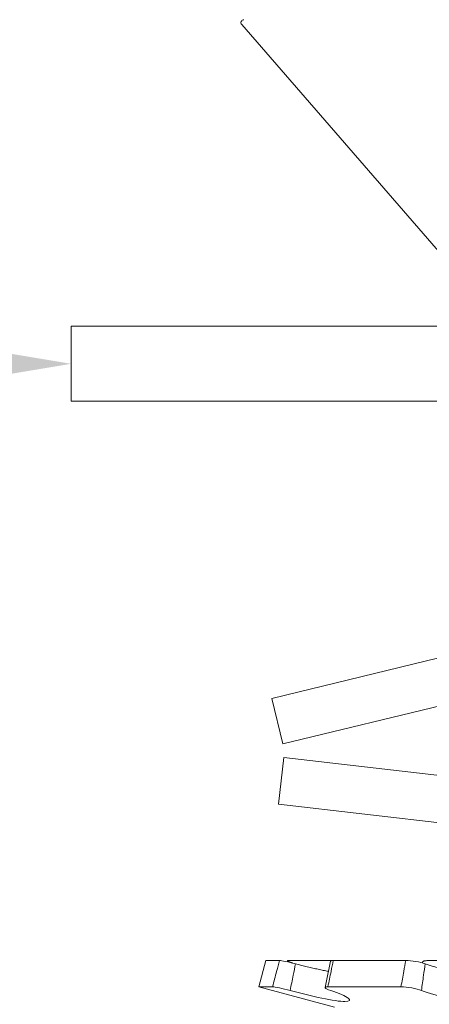
# Model space of a CAD drawing. Extents: x -27 to 75, y -91 to 40.
# Drawn here: x 44 to 44, y 24 to 24 of the extents above; entities that cross this region are included whole.
import ezdxf

# ---------------------------------------------------------------- set-up
doc = ezdxf.new("R2010")
doc.units = 0
doc.header["$LTSCALE"] = 0.25
doc.header["$MEASUREMENT"] = 0
doc.layers.get('0').update_dxf_attribs({"linetype": 'CONTINUOUS', "lineweight": 13})
doc.layers.get('DEFPOINTS').update_dxf_attribs({"linetype": 'CONTINUOUS'})
doc.layers.add('Text', color=7, linetype='CONTINUOUS', lineweight=15)
doc.styles.add('ROMAND', font='romand.shx', dxfattribs={"oblique": 15})
doc.dimstyles.new('ROMAND', dxfattribs={"dimscale": 4.5, "dimtxt": 0.1875, "dimasz": 0.1875, "dimexe": 0.0625, "dimexo": 0.0625, "dimgap": 0.0625, "dimtad": 0, "dimtih": 1, "dimtoh": 1, "dimdec": 3, "dimzin": 0, "dimdsep": 46, "dimlunit": 4, "dimtxsty": 'ROMAND', "dimcen": 0, "dimadec": 0, "dimazin": 0, "dimtfac": 1, "dimtdec": 3, "dimtofl": 0, "dimtmove": 0, "dimatfit": 3, "dimfxl": 0, "dimtolj": 1, "dimtzin": 0, "dimarcsym": 0})

# ---------------------------------------------------------------- blocks, each defined once
blk = doc.blocks.new('*D28')
at = {"layer": 'DEFPOINTS', "color": 0}
for p in [(43.85142, 24.21658), (44.85142, 24.21658)]:
    blk.add_point(p, dxfattribs=at)
at = {"layer": 'Text', "color": 0, "lineweight": -2}
blk.add_line((42.44517, 24.21658), (43.14829, 24.21658), dxfattribs=at)
at = {"layer": 'Text', "color": 0}
blk.add_solid([(43.14829, 24.33377), (43.14829, 24.0994), (43.85142, 24.21658)], dxfattribs=at)
at = {"layer": 'Text', "color": 0, "insert": (37.75198, 24.21658), "char_height": 0.703125, "attachment_point": 5, "style": 'ROMAND'}
blk.add_mtext('\\A1;S.S. SAFETY\\PCHAIN FASTENED\\PTO ARM', dxfattribs=at)
blk = doc.blocks.new('*D29')
at = {"layer": 'DEFPOINTS', "color": 0}
for p in [(46.17107, 25.1741), (47.93737, 23.40487)]:
    blk.add_point(p, dxfattribs=at)
at = {"layer": 'Text', "color": 0, "lineweight": -2}
for p, q in [((42.38815, 28.259), (43.09127, 28.259)), ((43.09127, 28.259), (45.6743, 25.6717))]:
    blk.add_line(p, q, dxfattribs=at)
at = {"layer": 'Text', "color": 0}
blk.add_solid([(45.75723, 25.75449), (45.59137, 25.5889), (46.17107, 25.1741)], dxfattribs=at)
at = {"layer": 'Text', "color": 0, "insert": (38.39143, 28.259), "char_height": 0.703125, "attachment_point": 5, "style": 'ROMAND'}
blk.add_mtext('\\A1;FITS UP TO A \\P∅2{\\H1.000000x;\\S1/2;}"O.D. ARM', dxfattribs=at)

msp = doc.modelspace()

# ---------------------------------------------------------------- linework, layer by layer
for p, q in [((43.96511, 24.44266), (44.10219, 24.28497)), ((43.98117, 23.81876), (43.97649, 23.80127)), ((43.99038, 23.81876), (43.98117, 23.81876)), ((43.99635, 23.81876), (44.02616, 23.81876)), ((44.07459, 23.81876), (44.02617, 23.81876)), ((44.08569, 23.81767), (44.08564, 23.81718)), ((44.09022, 23.81876), (44.14766, 23.81876)), ((43.98575, 23.80127), (43.97649, 23.80127)), ((43.97649, 23.80127), (44.02706, 23.78772)), ((44.07134, 23.80127), (44.0226, 23.80127))]:
    msp.add_line(p, q)
at = {"linetype": 'Continuous'}
for p, q in [((43.98528, 23.99354), (44.47124, 24.11123)), ((43.99264, 23.96317), (44.47859, 24.08086)), ((43.98528, 23.99354), (43.99264, 23.96317)), ((43.9932, 23.954), (43.98962, 23.92295)), ((43.9932, 23.954), (44.4899, 23.89661)), ((43.98962, 23.92295), (44.48631, 23.86557))]:
    msp.add_line(p, q, dxfattribs=at)
msp.add_lwpolyline([(44.60142, 24.19158), (43.85142, 24.19158), (43.85142, 24.24158), (44.60142, 24.24158)], close=True)
msp.add_lwpolyline([(43.99571, 23.81862), (43.99555, 23.81795), (43.99554, 23.81792)])
for centre, radius, start, end in [((43.96662, 24.44397), 0.002, 90, 221), ((43.05709, 24.00716), 0.98546, 347.91452, 348.95263)]:
    msp.add_arc(centre, radius, start, end)
for points, knots in [([(43.98575, 23.80127), (43.98664, 23.80469), (43.98754, 23.80811), (43.98844, 23.81153), (43.98908, 23.81394), (43.98973, 23.81635), (43.99038, 23.81876)], [0, 0, 0, 0, 0.0002698425, 0.0002698425, 0.0002698425, 0.0004601555, 0.0004601555, 0.0004601555, 0.0004601555]), ([(43.99038, 23.81876), (43.99103, 23.81876), (43.99248, 23.81854), (43.99637, 23.81776), (43.99874, 23.81721), (44.00104, 23.8166)], [0, 0, 0, 0, 0.5, 0.5, 1, 1, 1, 1]), ([(43.99635, 23.81876), (43.99623, 23.81876), (43.99599, 23.81875), (43.99578, 23.8187), (43.99569, 23.81863), (43.99572, 23.81852), (43.99588, 23.81838), (43.99615, 23.81822), (43.99655, 23.81803), (43.99705, 23.81782), (43.99766, 23.81758), (43.99835, 23.81734), (43.99886, 23.81717), (43.9991, 23.81709)], [0, 0, 0, 0, 0.091681, 0.183654, 0.275334, 0.367015, 0.458989, 0.550669, 0.642339, 0.734301, 0.825969, 0.917564, 1, 1, 1, 1]), ([(44.00104, 23.8166), (44.00052, 23.81404), (44, 23.81149), (43.99949, 23.80894), (43.9988, 23.80557), (43.99813, 23.80219), (43.99746, 23.79881)], [0, 0, 0, 0, 0.0001985243, 0.0001985243, 0.0001985243, 0.0004610509, 0.0004610509, 0.0004610509, 0.0004610509]), ([(44.00104, 23.8166), (44.0016, 23.81645), (44.00272, 23.81615), (44.00441, 23.81572), (44.00616, 23.81527), (44.00796, 23.81483), (44.0098, 23.81438), (44.01164, 23.81394), (44.01346, 23.81352), (44.01525, 23.81311), (44.017, 23.81273), (44.0187, 23.81237), (44.02035, 23.81204), (44.02176, 23.81176), (44.02261, 23.8116), (44.02294, 23.81154)], [0, 0, 0, 0, 0.074078, 0.148204, 0.222281, 0.30332, 0.384627, 0.466066, 0.547499, 0.628791, 0.709819, 0.789295, 0.869048, 0.948935, 1, 1, 1, 1]), ([(44.02617, 23.81876), (44.0257, 23.81635), (44.02522, 23.81394), (44.02473, 23.81153), (44.02404, 23.80811), (44.02333, 23.80469), (44.0226, 23.80127)], [0, 0, 0, 0, 0.0001903167, 0.0001903167, 0.0001903167, 0.0004601644, 0.0004601644, 0.0004601644, 0.0004601644]), ([(44.0243, 23.81832), (44.02431, 23.81835), (44.02433, 23.81844), (44.02449, 23.81855), (44.02479, 23.81865), (44.0252, 23.81872), (44.02567, 23.81876), (44.02603, 23.81876), (44.02617, 23.81876)], [0, 0, 0, 0, 0.123982, 0.310231, 0.496659, 0.68368, 0.870107, 1, 1, 1, 1]), ([(44.07134, 23.80127), (44.07194, 23.80469), (44.07255, 23.80811), (44.0732, 23.81153), (44.07365, 23.81394), (44.07411, 23.81635), (44.07459, 23.81876)], [0, 0, 0, 0, 0.0002698425, 0.0002698425, 0.0002698425, 0.0004601555, 0.0004601555, 0.0004601555, 0.0004601555]), ([(44.07459, 23.81876), (44.07648, 23.81876), (44.07884, 23.81854), (44.08355, 23.81776), (44.08581, 23.81721), (44.0875, 23.8166)], [0, 0, 0, 0, 0.5, 0.5, 1, 1, 1, 1]), ([(44.0875, 23.8166), (44.08712, 23.81404), (44.08675, 23.81149), (44.08638, 23.80894), (44.0859, 23.80557), (44.08544, 23.80219), (44.08499, 23.79881)], [0, 0, 0, 0, 0.0001985243, 0.0001985243, 0.0001985243, 0.0004610509, 0.0004610509, 0.0004610509, 0.0004610509]), ([(44.09022, 23.81876), (44.08992, 23.81876), (44.08931, 23.81875), (44.08849, 23.8187), (44.08775, 23.81863), (44.08712, 23.81852), (44.08659, 23.81838), (44.08618, 23.81822), (44.08589, 23.81803), (44.08572, 23.81782), (44.08567, 23.81758), (44.08574, 23.81734), (44.08589, 23.81717), (44.08596, 23.81709)], [0, 0, 0, 0, 0.091681, 0.183654, 0.275334, 0.367015, 0.458989, 0.550669, 0.642339, 0.734301, 0.825969, 0.917564, 1, 1, 1, 1]), ([(44.0875, 23.8166), (44.08792, 23.81645), (44.08875, 23.81615), (44.09007, 23.81572), (44.09149, 23.81527), (44.09301, 23.81483), (44.09464, 23.81438), (44.09632, 23.81394), (44.09805, 23.81352), (44.09981, 23.81311), (44.1016, 23.81273), (44.10341, 23.81237), (44.10524, 23.81204), (44.10708, 23.81172), (44.10894, 23.81143), (44.1108, 23.81117), (44.11263, 23.81094), (44.11443, 23.81074), (44.11619, 23.81057), (44.11794, 23.81043), (44.11967, 23.81032), (44.12136, 23.81024), (44.12299, 23.8102), (44.12456, 23.81018), (44.12607, 23.81019), (44.12753, 23.81023), (44.12894, 23.8103), (44.13029, 23.8104), (44.13165, 23.81053), (44.13302, 23.81071), (44.13436, 23.81093), (44.1356, 23.81119), (44.13673, 23.81148), (44.13775, 23.8118), (44.13866, 23.81216), (44.13945, 23.81255), (44.14011, 23.81296), (44.14044, 23.81326), (44.14061, 23.8134)], [0, 0, 0, 0, 0.0256562, 0.0513292, 0.0769852, 0.1050805, 0.133269, 0.1615031, 0.1897347, 0.2179178, 0.2460094, 0.2735634, 0.3012131, 0.3289091, 0.3566023, 0.3842452, 0.4117947, 0.4382319, 0.4647594, 0.4913316, 0.5179023, 0.5444263, 0.5708613, 0.5963647, 0.6219493, 0.6475759, 0.6732031, 0.6987892, 0.7242935, 0.7546742, 0.7851532, 0.815668, 0.8461518, 0.8765365, 0.9076482, 0.9388574, 0.9701024, 1, 1, 1, 1]), ([(43.99746, 23.79881), (43.99503, 23.79948), (43.99241, 23.80012), (43.9881, 23.80101), (43.98644, 23.80127), (43.98575, 23.80127)], [0, 0, 0, 0, 0.5, 0.5, 1, 1, 1, 1]), ([(44.0226, 23.80127), (44.0211, 23.80127), (44.02045, 23.80101), (44.02114, 23.80012), (44.02246, 23.79948), (44.02445, 23.79881)], [0, 0, 0, 0, 0.5, 0.5, 1, 1, 1, 1]), ([(44.08499, 23.79881), (44.08338, 23.79948), (44.08101, 23.80012), (44.07599, 23.80101), (44.07337, 23.80127), (44.07134, 23.80127)], [0, 0, 0, 0, 0.5, 0.5, 1, 1, 1, 1]), ([(44.02445, 23.79881), (44.03015, 23.7969), (44.03435, 23.79503), (44.0379, 23.79227), (44.03717, 23.79143), (44.03079, 23.79143), (44.02519, 23.79227), (44.01201, 23.79502), (44.00445, 23.79689), (43.99746, 23.79881)], [0, 0, 0, 0, 0.25, 0.25, 0.5, 0.5, 0.75, 0.75, 1, 1, 1, 1]), ([(44.14009, 23.79881), (44.14216, 23.7969), (44.14186, 23.79503), (44.13641, 23.79227), (44.13126, 23.79143), (44.11822, 23.79143), (44.11046, 23.79227), (44.09618, 23.79502), (44.08964, 23.79689), (44.08499, 23.79881)], [0, 0, 0, 0, 0.25, 0.25, 0.5, 0.5, 0.75, 0.75, 1, 1, 1, 1])]:
    msp.add_open_spline(points, degree=3, knots=knots)

# ---------------------------------------------------------------- dimensions: what is measured, and where the dimension line sits
at = {"layer": 'Text'}
dim = msp.add_diameter_dim_2p(p1=(47.93737, 23.40487), p2=(46.17107, 25.1741), text='FITS UP TO A \\P<>O.D. ARM', dimstyle='ROMAND', override={"dimscale": 3.75}, dxfattribs=at)
dim.commit()
dim.dimension.update_dxf_attribs({"geometry": '*D29', "text_midpoint": (38.39143, 28.259), "dimtype": 163})
dim = msp.add_diameter_dim_2p(p1=(44.85142, 24.21658), p2=(43.85142, 24.21658), text='S.S. SAFETY\\PCHAIN FASTENED\\PTO ARM', dimstyle='ROMAND', override={"dimscale": 3.75}, dxfattribs=at)
dim.commit()
dim.dimension.update_dxf_attribs({"geometry": '*D28', "text_midpoint": (37.75198, 24.21658)})

doc.saveas('drawing.dxf')
